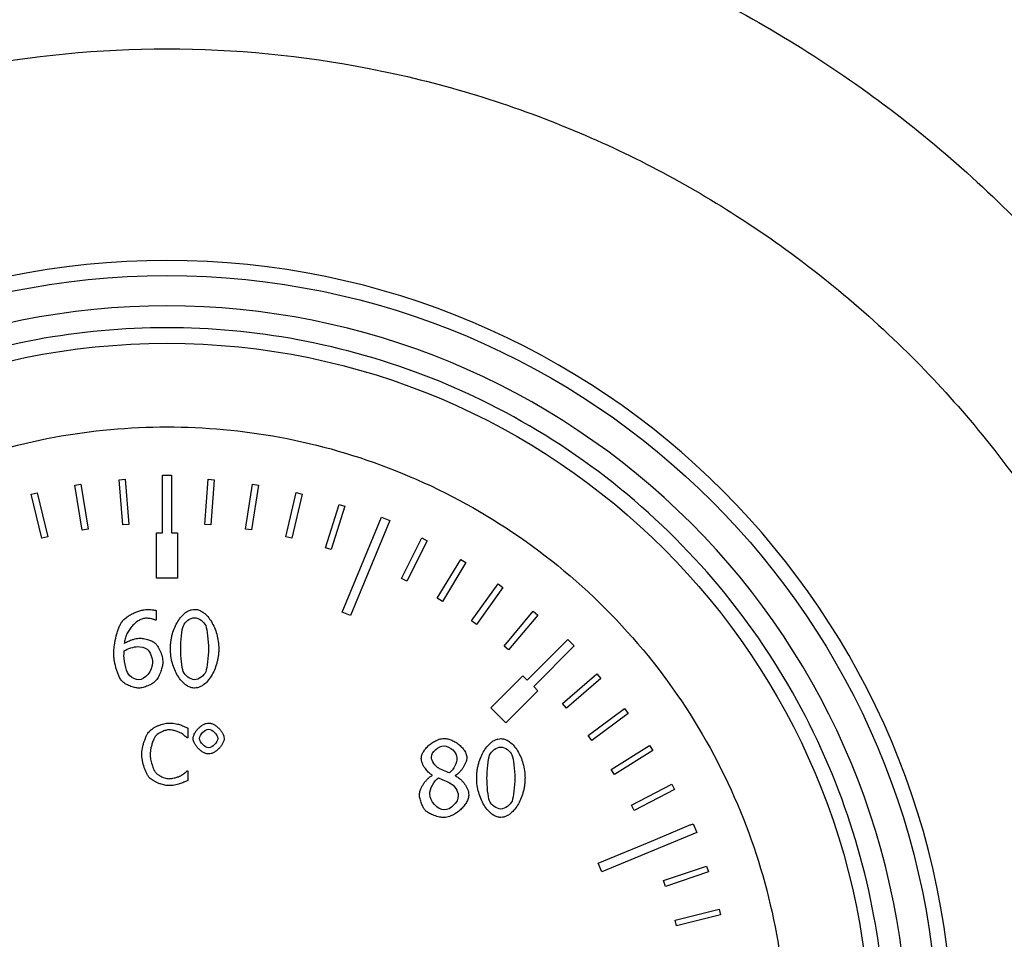
# Model space of a CAD drawing. Units: millimetres. Extents: x 6 to 413, y 7 to 291.
# Drawn here: x 281 to 287, y 229 to 235 of the extents above; entities that cross this region are included whole.
import ezdxf

# ---------------------------------------------------------------- set-up
doc = ezdxf.new("R2010")
doc.units = ezdxf.units.MM

msp = doc.modelspace()

# ---------------------------------------------------------------- linework, layer by layer
at = {"color": 7, "linetype": 'Continuous', "lineweight": 25}
for p, q in [((281.47491112, 231.93680722), (281.53491112, 231.93680722)), ((281.47491112, 231.55680722), (281.47491112, 231.93680722)), ((281.53491112, 231.93680722), (281.53491112, 231.55680722)), ((280.8951946, 231.87068591), (280.93467044, 231.87714022)), ((280.94360193, 231.57461712), (280.8951946, 231.87068591)), ((280.93467044, 231.87714022), (280.98307777, 231.58107143)), ((281.18779382, 231.90701865), (281.22765377, 231.91036293)), ((281.21287587, 231.60806901), (281.18779382, 231.90701865)), ((281.22765377, 231.91036293), (281.25273583, 231.61141328)), ((281.75513715, 231.61135197), (281.77702335, 231.91055256)), ((281.77702335, 231.91055256), (281.81691676, 231.9076344)), ((281.81691676, 231.9076344), (281.79503056, 231.60843381)), ((282.02479639, 231.5811629), (282.07003731, 231.87773204)), ((282.10957987, 231.87169992), (282.06433894, 231.57513077)), ((282.07003731, 231.87773204), (282.10957987, 231.87169992)), ((280.60633746, 231.81155955), (280.64518691, 231.82108428)), ((280.67777297, 231.5201887), (280.60633746, 231.81155955)), ((280.64518691, 231.82108428), (280.71662241, 231.52971344)), ((282.29126488, 231.52995712), (282.35958287, 231.82207466)), ((282.39853187, 231.81296559), (282.33021388, 231.52084806)), ((282.35958287, 231.82207466), (282.39853187, 231.81296559)), ((282.55290719, 231.45804892), (282.64388294, 231.74392199)), ((282.68199935, 231.73179189), (282.5910236, 231.44591882)), ((282.64388294, 231.74392199), (282.68199935, 231.73179189)), ((282.66351337, 231.03231427), (282.92373811, 231.66055235)), ((282.92373811, 231.66055235), (282.97917088, 231.63759135)), ((281.25273583, 231.61141328), (281.21287587, 231.60806901)), ((281.79503056, 231.60843381), (281.75513715, 231.61135197)), ((282.97917088, 231.63759135), (282.71894614, 231.00935326)), ((280.71662241, 231.52971344), (280.67777297, 231.5201887)), ((280.98307777, 231.58107143), (280.94360193, 231.57461712)), ((281.43491112, 231.55680722), (281.47491112, 231.55680722)), ((281.43491112, 231.25680722), (281.43491112, 231.55680722)), ((281.53491112, 231.55680722), (281.57491112, 231.55680722)), ((281.57491112, 231.55680722), (281.57491112, 231.25680722)), ((282.06433894, 231.57513077), (282.02479639, 231.5811629)), ((282.33021388, 231.52084806), (282.29126488, 231.52995712)), ((283.0553295, 231.25401489), (283.18981008, 231.52218456)), ((283.18981008, 231.52218456), (283.22556604, 231.50425382)), ((282.5910236, 231.44591882), (282.55290719, 231.45804892)), ((283.22556604, 231.50425382), (283.09108546, 231.23608414)), ((283.29302593, 231.12314131), (283.44808657, 231.3799607)), ((283.48232915, 231.35928595), (283.32726852, 231.10246656)), ((283.44808657, 231.3799607), (283.48232915, 231.35928595)), ((281.57491112, 231.25680722), (281.43491112, 231.25680722)), ((283.09108546, 231.23608414), (283.0553295, 231.25401489)), ((283.51974795, 230.97406209), (283.69443697, 231.217955)), ((283.69443697, 231.217955), (283.72695603, 231.19466313)), ((283.72695603, 231.19466313), (283.55226701, 230.95077023)), ((283.32726852, 231.10246656), (283.29302593, 231.12314131)), ((281.43362415, 231.0425162), (281.43362415, 230.97809156)), ((282.71894614, 231.00935326), (282.66351337, 231.03231427)), ((283.73410408, 230.80769221), (283.92734934, 231.03716175)), ((283.95794528, 231.01139571), (283.76470002, 230.78192618)), ((283.92734934, 231.03716175), (283.95794528, 231.01139571)), ((281.43362415, 230.97809156), (281.43078785, 230.97809156)), ((283.55226701, 230.95077023), (283.51974795, 230.97406209)), ((283.76470002, 230.78192618), (283.73410408, 230.80769221)), ((283.88786097, 230.58218347), (284.15656155, 230.85088405)), ((284.19898795, 230.80845764), (283.93028738, 230.53975707)), ((284.15656155, 230.85088405), (284.19898795, 230.80845764)), ((283.64744466, 230.39833571), (283.8595767, 230.61046775)), ((283.8595767, 230.61046775), (283.88786097, 230.58218347)), ((284.12054025, 230.42726461), (284.34723331, 230.62375954)), ((284.34723331, 230.62375954), (284.37343263, 230.5935338)), ((284.37343263, 230.5935338), (284.14673957, 230.39703887)), ((283.95857165, 230.5114728), (283.74643961, 230.29934076)), ((283.93028738, 230.53975707), (283.95857165, 230.5114728)), ((284.14673957, 230.39703887), (284.12054025, 230.42726461)), ((283.74643961, 230.29934076), (283.64744466, 230.39833571)), ((284.29024856, 230.21554174), (284.5316279, 230.3936878)), ((284.5553807, 230.36150389), (284.31400137, 230.18335783)), ((284.5316279, 230.3936878), (284.5553807, 230.36150389)), ((281.6418173, 230.26500484), (281.6418173, 230.20082331)), ((281.6418173, 230.20082331), (281.63760336, 230.20082331)), ((284.31400137, 230.18335783), (284.29024856, 230.21554174)), ((284.4428621, 229.99118356), (284.69744626, 230.14988739)), ((284.71860677, 230.11594283), (284.46402261, 229.957239)), ((284.69744626, 230.14988739), (284.71860677, 230.11594283)), ((281.63792751, 229.98234681), (281.6418173, 229.98234681)), ((281.6418173, 229.98234681), (281.6418173, 229.91881358)), ((284.46402261, 229.957239), (284.4428621, 229.99118356)), ((283.25958605, 229.95208432), (283.25958605, 229.95411025)), ((283.41193613, 229.95127395), (283.41193613, 229.94924801)), ((284.5774442, 229.75556704), (284.8436707, 229.89385461)), ((284.8436707, 229.89385461), (284.86210904, 229.85835774)), ((284.86210904, 229.85835774), (284.59588255, 229.72007017)), ((284.59588255, 229.72007017), (284.5774442, 229.75556704)), ((285.00865625, 229.5756342), (284.38041817, 229.31540947)), ((284.69316889, 229.51013826), (284.96940378, 229.62716084)), ((284.96940378, 229.62716084), (284.97042802, 229.62474309)), ((284.97042802, 229.62474309), (284.98569525, 229.63106698)), ((284.98569525, 229.63106698), (285.00865625, 229.5756342)), ((284.35745716, 229.37084224), (284.69325526, 229.50993437)), ((284.69325526, 229.50993437), (284.69316889, 229.51013826)), ((284.38041817, 229.31540947), (284.35745716, 229.37084224)), ((284.7893259, 229.25640352), (285.07387382, 229.35144291)), ((285.08654574, 229.31350318), (284.80199782, 229.2184638)), ((285.07387382, 229.35144291), (285.08654574, 229.31350318)), ((284.80199782, 229.2184638), (284.7893259, 229.25640352)), ((284.86532509, 228.99592011), (285.15643964, 229.06839299)), ((285.15643964, 229.06839299), (285.16610269, 229.02957772)), ((284.87498814, 228.95710483), (284.86532509, 228.99592011)), ((285.16610269, 229.02957772), (284.87498814, 228.95710483))]:
    msp.add_line(p, q, dxfattribs=at)
for radius in [5.1, 4.65249764]:
    msp.add_circle((281.50491112, 228.15680722), radius, dxfattribs=at)
for start, end in [(90, 270), (270, 90)]:
    msp.add_arc((281.50491112, 228.15673608), 5.2, start, end, dxfattribs=at)
for points, knots in [([(281.50501901, 220.09785274), (281.46318864, 220.09802241), (281.3794282, 220.09836214), (281.25365928, 220.10149397), (281.12762451, 220.10654378), (281.00132402, 220.11370096), (280.87475692, 220.12291495), (280.66397291, 220.14166593), (280.36958753, 220.17730903), (279.86937217, 220.26216572), (279.25377035, 220.41206551), (278.53713079, 220.66199184), (277.8473963, 220.98001139), (277.19054856, 221.36364725), (276.5727551, 221.80715334), (276.00191756, 222.30684078), (275.48197027, 222.85850201), (275.0174077, 223.45757531), (274.61132352, 224.09707646), (274.26898987, 224.7713198), (273.99244849, 225.4750194), (273.78432245, 226.20122548), (273.64534771, 226.94315863), (273.5781175, 227.69369624), (273.58145789, 228.44676177), (273.65668904, 229.19605662), (273.80188692, 229.93333445), (274.01467641, 230.65317678), (274.2954822, 231.34960328), (274.64203153, 232.01773931), (275.04897054, 232.65112082), (275.51369569, 233.24220503), (276.03301394, 233.78651281), (276.60426667, 234.28077672), (277.21952574, 234.72039125), (277.87559891, 235.09903148), (278.56344662, 235.41302298), (279.16092382, 235.61947281), (279.64919087, 235.74958089), (279.95911763, 235.81643283), (280.20868163, 235.86107226), (280.39605093, 235.88990811), (280.58370182, 235.91453489), (280.70914898, 235.92712782), (280.77183155, 235.93342017)], [0, 0, 0, 0, 0.0051492861, 0.0103108442, 0.0154860784, 0.0206763818, 0.0258831351, 0.0311077062, 0.0467274031, 0.0623742839, 0.09355904, 0.12462352, 0.1557375478, 0.1870370564, 0.2183157842, 0.2494873728, 0.2806473604, 0.3119630021, 0.3432602515, 0.3744797608, 0.4057588143, 0.4371867204, 0.4684669499, 0.4998017409, 0.5311888552, 0.5625137278, 0.5939231507, 0.6251637121, 0.656403614, 0.6878203568, 0.7192310442, 0.7504030365, 0.7815690123, 0.8128713302, 0.844256098, 0.8753290632, 0.9065934599, 0.9376328016, 0.9532420394, 0.968892768, 0.9766941886, 0.9844760786, 0.9922431146, 1, 1, 1, 1]), ([(282.23797315, 235.9332331), (282.28015892, 235.92910338), (282.36446276, 235.92085056), (282.49054441, 235.90594481), (282.61620609, 235.88920178), (282.74142987, 235.87043993), (282.86622054, 235.84970759), (282.99057676, 235.82699155), (283.11449887, 235.80229506), (283.2379867, 235.77561694), (283.36104043, 235.74695715), (283.48365939, 235.71631541), (283.60584586, 235.68369111), (283.92947405, 235.59170041), (284.44708453, 235.41292417), (285.13553425, 235.09792423), (285.79106907, 234.71938673), (286.40607107, 234.28132149), (286.97593094, 233.78773185), (287.49549776, 233.24192585), (287.96128024, 232.64919922), (288.36905495, 232.01742929), (288.71406257, 231.35017346), (288.99415971, 230.6527348), (289.20893154, 229.93152945), (289.35392459, 229.19387657), (289.42823102, 228.44588514), (289.43126133, 227.69223349), (289.36425672, 226.9409739), (289.22573793, 226.19925678), (289.01704224, 225.47364687), (288.73930033, 224.76944204), (288.39648055, 224.09376953), (287.99044638, 223.45392626), (287.52531033, 222.8554417), (287.00379869, 222.30343895), (286.43150283, 221.80268475), (285.81361513, 221.35949851), (285.15752543, 220.97749891), (284.46689216, 220.66042776), (283.74890725, 220.41010203), (283.17371364, 220.26975336), (282.75939988, 220.19637964), (282.51051628, 220.16046391), (282.2606046, 220.13248538), (282.00965928, 220.11263328), (281.75768288, 220.1001899), (281.58932639, 220.09863259), (281.50501901, 220.09785274)], [0, 0, 0, 0, 0.0052192518, 0.0104301279, 0.0156340162, 0.0208323099, 0.0260264071, 0.0312177091, 0.0364076194, 0.0415975428, 0.0467888839, 0.0519830462, 0.0571814311, 0.0623854363, 0.0934871972, 0.1246691254, 0.1558847368, 0.1871501736, 0.2182886283, 0.2495484312, 0.2809498075, 0.3122870824, 0.343429532, 0.3748252457, 0.4062790346, 0.4375525235, 0.468835031, 0.5002280663, 0.531675133, 0.5629260931, 0.5942319411, 0.6256067374, 0.6569673323, 0.6882164084, 0.7194690908, 0.7507224543, 0.7820280855, 0.8133029239, 0.844456157, 0.8755351237, 0.9068345356, 0.9379968274, 0.9483221375, 0.9586366376, 0.9689510104, 0.979275939, 0.9896220739, 1, 1, 1, 1]), ([(281.5050817, 220.95645246), (281.96696703, 220.95647454), (282.88873289, 221.04817357), (284.21330638, 221.4536033), (285.42523718, 222.10658239), (286.47786104, 222.97665775), (287.34373442, 224.03760659), (287.87625726, 225.04451129), (288.1783049, 225.90574049), (288.39208689, 226.78412984), (288.47242322, 227.6776006), (288.42299285, 228.57494325), (288.32505197, 229.20946272), (288.15736382, 229.87461758), (287.92381244, 230.52456691), (287.61494129, 231.1584742), (287.25855898, 231.73857032), (286.86213281, 232.26386462), (286.24068194, 232.93885423), (285.36522766, 233.64494365), (284.1549907, 234.28040304), (282.86324569, 234.66848877), (281.95299467, 234.75629778), (281.05697254, 234.75629188), (280.14733789, 234.66861801), (279.09030684, 234.35113781), (278.32359661, 233.99862957), (277.76758576, 233.68459437), (277.18333147, 233.27567787), (276.63344986, 232.79116083), (276.15000451, 232.26655052), (275.75356211, 231.74199871), (275.39606206, 231.16080922), (275.13201573, 230.61904837), (274.88441626, 229.97677244), (274.69803422, 229.30328424), (274.58583123, 228.5657248), (274.53707849, 227.64309715), (274.64222893, 226.53881576), (275.03601391, 225.22992106), (275.66337597, 224.04183876), (276.52850249, 222.97984366), (277.58263448, 222.1076531), (278.79613136, 221.45359783), (280.12144185, 221.04802558), (281.04333035, 220.95643038), (281.5050817, 220.95645246)], [0, 0, 0, 0, 0.0315091267, 0.0628819334, 0.0941087623, 0.1251808796, 0.1560173521, 0.1878259735, 0.2033294821, 0.2191977107, 0.2505321419, 0.2653406219, 0.2818497816, 0.2952925452, 0.3132339955, 0.3300116811, 0.3444504661, 0.3606731341, 0.3757619231, 0.4081497204, 0.4379536712, 0.4693599999, 0.499979405, 0.4999803692, 0.5305869751, 0.5619744607, 0.575082341, 0.5885638386, 0.6059292441, 0.6242668256, 0.6392522275, 0.6554465089, 0.6699778387, 0.68679626, 0.6974526051, 0.7180603182, 0.7354822412, 0.7494636196, 0.7824810542, 0.8121124933, 0.8438022922, 0.8747015904, 0.9058414668, 0.937110591, 0.9685000138, 1, 1, 1, 1]), ([(281.50491112, 223.25680722), (280.2053871, 223.25680722), (278.95899014, 223.77308174), (277.12118564, 225.61088624), (276.60491112, 226.85728319), (276.60491112, 229.45633124), (277.12118564, 230.7027282), (278.95899014, 232.54053269), (280.2053871, 233.05680722), (282.80443514, 233.05680722), (284.0508321, 232.54053269), (285.88863659, 230.7027282), (286.40491112, 229.45633124), (286.40491112, 226.85728319), (285.88863659, 225.61088624), (284.0508321, 223.77308174), (282.80443514, 223.25680722), (281.50491112, 223.25680722)], [0, 0, 0, 0, 0.125, 0.125, 0.25, 0.25, 0.375, 0.375, 0.5, 0.5, 0.625, 0.625, 0.75, 0.75, 0.875, 0.875, 1, 1, 1, 1]), ([(281.50491112, 223.40141042), (281.21487174, 223.40141042), (280.61741976, 223.45621292), (279.73113315, 223.71101169), (278.87888323, 224.15251288), (278.1183828, 224.77027889), (277.50061678, 225.53077933), (277.05911559, 226.38302925), (276.80431682, 227.26931585), (276.72290988, 228.15680722), (276.80431682, 229.04429858), (277.05911559, 229.93058518), (277.50061678, 230.7828351), (278.1183828, 231.54333554), (278.87888323, 232.16110155), (279.73113315, 232.60260274), (280.61741976, 232.85740152), (281.50491112, 232.93880846), (282.39240248, 232.85740152), (283.27868908, 232.60260274), (284.13093901, 232.16110155), (284.89143944, 231.54333554), (285.50920545, 230.7828351), (285.95070664, 229.93058518), (286.20550542, 229.04429858), (286.28691236, 228.15680722), (286.20550542, 227.26931585), (285.95070664, 226.38302925), (285.50920545, 225.53077933), (284.89143944, 224.77027889), (284.13093901, 224.15251288), (283.27868908, 223.71101169), (282.39240248, 223.45621292), (281.79495049, 223.40141042), (281.50491112, 223.40141042)], [0, 0, 0, 0, 0.0291290081, 0.0600028324, 0.0921602034, 0.125, 0.1578397966, 0.1899971676, 0.2208709919, 0.25, 0.2791290081, 0.3100028324, 0.3421602034, 0.375, 0.4078397966, 0.4399971676, 0.4708709919, 0.5, 0.5291290081, 0.5600028324, 0.5921602034, 0.625, 0.6578397966, 0.6899971676, 0.7208709919, 0.75, 0.7791290081, 0.8100028324, 0.8421602034, 0.875, 0.9078397966, 0.9399971676, 0.9708709919, 1, 1, 1, 1]), ([(281.50491112, 224.05680722), (281.75497677, 224.05680722), (282.27008692, 224.10405674), (283.03422402, 224.32373872), (283.76901542, 224.70439147), (284.4247024, 225.23701593), (284.95732686, 225.89270291), (285.33797962, 226.62749431), (285.5576616, 227.39163141), (285.6278489, 228.15680722), (285.5576616, 228.92198302), (285.33797962, 229.68612012), (284.95732686, 230.42091152), (284.4247024, 231.0765985), (283.76901542, 231.60922296), (283.03422402, 231.98987571), (282.27008692, 232.20955769), (281.50491112, 232.27974499), (280.73973531, 232.20955769), (279.97559821, 231.98987571), (279.24080681, 231.60922296), (278.58511983, 231.0765985), (278.05249537, 230.42091152), (277.67184262, 229.68612012), (277.45216064, 228.92198302), (277.38197334, 228.15680722), (277.45216064, 227.39163141), (277.67184262, 226.62749431), (278.05249537, 225.89270291), (278.58511983, 225.23701593), (279.24080681, 224.70439147), (279.97559821, 224.32373872), (280.73973531, 224.10405674), (281.25484546, 224.05680722), (281.50491112, 224.05680722)], [0, 0, 0, 0, 0.0291290081, 0.0600028324, 0.0921602034, 0.125, 0.1578397966, 0.1899971676, 0.2208709919, 0.25, 0.2791290081, 0.3100028324, 0.3421602034, 0.375, 0.4078397966, 0.4399971676, 0.4708709919, 0.5, 0.5291290081, 0.5600028324, 0.5921602034, 0.625, 0.6578397966, 0.6899971676, 0.7208709919, 0.75, 0.7791290081, 0.8100028324, 0.8421602034, 0.875, 0.9078397966, 0.9399971676, 0.9708709919, 1, 1, 1, 1]), ([(281.20753015, 230.96877228), (281.21004071, 230.97196941), (281.21540228, 230.97879724), (281.22562213, 230.98826031), (281.2397541, 230.99943481), (281.25836363, 231.01158535), (281.28127701, 231.02375364), (281.30547828, 231.03429626), (281.33013855, 231.04242166), (281.35388401, 231.04815482), (281.36958054, 231.04900706), (281.37689806, 231.04940437)], [0, 0, 0, 0, 0.063313718, 0.1352134594, 0.2164781636, 0.3442075919, 0.4811317178, 0.6207316343, 0.7552744161, 0.8859120677, 1, 1, 1, 1]), ([(281.37689806, 231.04940437), (281.38157553, 231.04929033), (281.39176862, 231.04904183), (281.40715036, 231.04738861), (281.42149123, 231.04566697), (281.43011355, 231.04342786), (281.43362415, 231.0425162)], [0, 0, 0, 0, 0.2449580531, 0.5338094931, 0.8101893822, 1, 1, 1, 1]), ([(281.52762739, 230.78967989), (281.52778924, 230.79791311), (281.52811269, 230.81436708), (281.53074515, 230.83895173), (281.53495282, 230.86338288), (281.54256062, 230.89451271), (281.55525564, 230.93108072), (281.575438, 230.97023262), (281.59928649, 231.00338482), (281.62391174, 231.02662022), (281.6469098, 231.04088466), (281.66716668, 231.04874919), (281.6809492, 231.04973406), (281.68767601, 231.05021474)], [0, 0, 0, 0, 0.074430996, 0.1487493626, 0.223305479, 0.2984463985, 0.4383368863, 0.5722035938, 0.6953669931, 0.806058776, 0.8756522975, 0.9393097895, 1, 1, 1, 1]), ([(281.68767601, 231.05021474), (281.6916893, 231.05004073), (281.69979227, 231.0496894), (281.71187114, 231.04685531), (281.72389034, 231.0423491), (281.73584724, 231.03600925), (281.75366836, 231.02386622), (281.77606566, 231.00226736), (281.79973483, 230.96875047), (281.81985221, 230.92937128), (281.83503168, 230.88526852), (281.84535754, 230.83841371), (281.84666913, 230.80610465), (281.84731945, 230.79008508)], [0, 0, 0, 0, 0.0363788832, 0.0734503238, 0.1119650986, 0.1525940493, 0.1959099006, 0.3073181545, 0.4324958101, 0.5666921161, 0.7071133448, 0.8547801328, 1, 1, 1, 1]), ([(281.15282999, 230.7596961), (281.15293823, 230.7652693), (281.15316499, 230.77694443), (281.15481599, 230.79520229), (281.15908834, 230.82798769), (281.16664753, 230.86424337), (281.1774454, 230.90224598), (281.18665187, 230.92814659), (281.19599829, 230.9504837), (281.20398706, 230.96315323), (281.20753015, 230.96877228)], [0, 0, 0, 0, 0.0765928072, 0.1604522213, 0.2517794772, 0.5309647732, 0.6683775975, 0.7944373639, 0.9088313039, 1, 1, 1, 1]), ([(281.36798396, 230.99146271), (281.3641114, 230.99128064), (281.35617264, 230.9909074), (281.34418616, 230.98800651), (281.33192133, 230.9834329), (281.31537359, 230.97496914), (281.29522143, 230.96073039), (281.27338603, 230.93916008), (281.25392048, 230.91393091), (281.23815268, 230.88562169), (281.22629676, 230.85575214), (281.22320932, 230.83472549), (281.22171167, 230.82452592)], [0, 0, 0, 0, 0.0487198793, 0.0998760049, 0.1544540615, 0.2132679359, 0.3334551991, 0.4634075427, 0.5984369569, 0.7331864727, 0.8705745955, 1, 1, 1, 1]), ([(281.43078785, 230.97809156), (281.42865207, 230.97903906), (281.42357979, 230.98128929), (281.41427826, 230.98393856), (281.40076137, 230.98725102), (281.3850807, 230.99051689), (281.37322414, 230.99117282), (281.36798396, 230.99146271)], [0, 0, 0, 0, 0.1085313492, 0.2577524908, 0.4484947617, 0.7562543805, 1, 1, 1, 1]), ([(281.22171167, 230.82452592), (281.22502564, 230.826683), (281.23200705, 230.83122723), (281.24375161, 230.8371763), (281.25702654, 230.84295122), (281.27318848, 230.84894126), (281.29094165, 230.85439451), (281.30912426, 230.85848971), (281.32056731, 230.8590935), (281.32584457, 230.85937195)], [0, 0, 0, 0, 0.1068275738, 0.2250497775, 0.355310364, 0.4980903459, 0.6906905257, 0.8573538378, 1, 1, 1, 1]), ([(281.32584457, 230.85937195), (281.33108054, 230.85918358), (281.34198908, 230.85879113), (281.35885951, 230.85589995), (281.37929048, 230.85067649), (281.40153906, 230.84320428), (281.41604145, 230.83400636), (281.42268412, 230.82979335)], [0, 0, 0, 0, 0.1531268498, 0.3190220062, 0.4991595091, 0.7705952208, 1, 1, 1, 1]), ([(281.42268412, 230.82979335), (281.42496958, 230.82789684), (281.4298468, 230.82384965), (281.43647485, 230.81613732), (281.44416383, 230.80552156), (281.45237847, 230.79151921), (281.46043204, 230.77434144), (281.4673268, 230.75611313), (281.47255507, 230.73755975), (281.4762032, 230.71957988), (281.47673066, 230.70773741), (281.47697909, 230.70215963)], [0, 0, 0, 0, 0.0626012941, 0.1335922298, 0.2138450167, 0.3392142346, 0.4755562251, 0.6139744801, 0.7500762671, 0.8822863986, 1, 1, 1, 1]), ([(281.20793533, 230.57493111), (281.20572882, 230.57750893), (281.20087186, 230.58318319), (281.19451387, 230.59370723), (281.18683615, 230.60859795), (281.17854406, 230.62840981), (281.16728368, 230.66174316), (281.15882932, 230.69745075), (281.15364863, 230.73343842), (281.15309392, 230.75123063), (281.15282999, 230.7596961)], [0, 0, 0, 0, 0.0519640858, 0.1143828783, 0.1878946019, 0.3089028898, 0.4432537154, 0.7272009545, 0.8702031076, 1, 1, 1, 1]), ([(281.68767601, 230.52955023), (281.68364112, 230.52972269), (281.67549978, 230.53007067), (281.66336613, 230.53288093), (281.65130039, 230.53735104), (281.63930548, 230.54364107), (281.62143521, 230.55569391), (281.5989769, 230.57716372), (281.57524345, 230.61056694), (281.55509602, 230.64988388), (281.5398987, 230.69402992), (281.52957943, 230.74106549), (281.52827527, 230.77354476), (281.52762739, 230.78967989)], [0, 0, 0, 0, 0.03652085607, 0.07368938945, 0.11224334563, 0.15284501945, 0.19606266645, 0.30721566875, 0.43189809997, 0.56575740444, 0.70601166186, 0.85395177787, 1, 1, 1, 1]), ([(281.84731945, 230.79008508), (281.84715746, 230.7818958), (281.84683351, 230.76551926), (281.8442009, 230.7410357), (281.83999431, 230.71667501), (281.83238658, 230.68558688), (281.81969877, 230.64902634), (281.7995472, 230.60983478), (281.77575822, 230.57660758), (281.75120283, 230.55327938), (281.72827997, 230.53894116), (281.70810061, 230.53102741), (281.69437045, 230.5300344), (281.68767601, 230.52955023)], [0, 0, 0, 0, 0.0741319202, 0.1482454315, 0.2226911599, 0.2978150798, 0.4378507028, 0.5719789025, 0.695473027, 0.8063230312, 0.8759633621, 0.9395232951, 1, 1, 1, 1]), ([(281.47697909, 230.70215963), (281.47684901, 230.69820946), (281.47657673, 230.68994078), (281.47458241, 230.67708476), (281.47147029, 230.66325346), (281.46709, 230.6484447), (281.46142276, 230.63242023), (281.454666, 230.61600866), (281.44680905, 230.60042447), (281.43900167, 230.58703839), (281.43275634, 230.57978103), (281.42997747, 230.57655186)], [0, 0, 0, 0, 0.0869741508, 0.182058224, 0.2859195491, 0.3990702651, 0.5219063754, 0.6601681433, 0.7895045119, 0.9063396309, 1, 1, 1, 1]), ([(281.31814603, 230.52955023), (281.31374738, 230.52973898), (281.3044802, 230.53013663), (281.29006124, 230.53301322), (281.27447425, 230.5374945), (281.25866375, 230.54339591), (281.24333456, 230.55026597), (281.22957829, 230.55789564), (281.2174926, 230.56577669), (281.21094047, 230.57205264), (281.20793533, 230.57493111)], [0, 0, 0, 0, 0.108601173, 0.2288031507, 0.3619281883, 0.5089502799, 0.6452307649, 0.7763315208, 0.897414498, 1, 1, 1, 1]), ([(281.42997747, 230.57655186), (281.42688113, 230.5736319), (281.42030052, 230.56742618), (281.4083059, 230.55935436), (281.39418928, 230.55148375), (281.37871316, 230.54435875), (281.36269995, 230.53817452), (281.34705238, 230.53355468), (281.33223439, 230.53026541), (281.32260741, 230.52977671), (281.31814603, 230.52955023)], [0, 0, 0, 0, 0.1032111596, 0.219353168, 0.3498083184, 0.4955522172, 0.6327246488, 0.7662592989, 0.8916788233, 1, 1, 1, 1]), ([(281.38833269, 230.24361099), (281.39050236, 230.24585648), (281.39512822, 230.25064398), (281.40350552, 230.25722046), (281.41482709, 230.26492101), (281.42943064, 230.27322859), (281.44708362, 230.28148317), (281.46549183, 230.2885966), (281.48395968, 230.29403847), (281.50151135, 230.29787296), (281.51299167, 230.29844911), (281.51831649, 230.29871634)], [0, 0, 0, 0, 0.0649900409, 0.13856264285, 0.22132188287, 0.3501903162, 0.48805978113, 0.62704866794, 0.76085761848, 0.88908079129, 1, 1, 1, 1]), ([(281.51831649, 230.29871634), (281.52380167, 230.29851012), (281.53623495, 230.29804268), (281.55490967, 230.29536797), (281.57295962, 230.29247199), (281.58391054, 230.28959186), (281.58865685, 230.28834357)], [0, 0, 0, 0, 0.2309600315, 0.5235179874, 0.7934851261, 1, 1, 1, 1]), ([(281.58865685, 230.28834357), (281.59244367, 230.28698868), (281.60139108, 230.28378737), (281.61509347, 230.27780522), (281.62910402, 230.27153562), (281.63788218, 230.2670263), (281.6418173, 230.26500484)], [0, 0, 0, 0, 0.2076133199, 0.4905422319, 0.7716178095, 1, 1, 1, 1]), ([(281.678122, 230.19628522), (281.67824882, 230.1989594), (281.67851102, 230.20448833), (281.68050515, 230.21290606), (281.68363464, 230.22166377), (281.68935414, 230.23352017), (281.69876631, 230.24802989), (281.7127136, 230.26379255), (281.72854842, 230.27778036), (281.74568624, 230.28873008), (281.76297655, 230.29667028), (281.77498881, 230.29784708), (281.78055312, 230.29839219)], [0, 0, 0, 0, 0.0516819131, 0.10685345, 0.166475974, 0.2313131611, 0.361035688, 0.4994564398, 0.6373202331, 0.7679569666, 0.8925130886, 1, 1, 1, 1]), ([(281.78055312, 230.29839219), (281.78322659, 230.29826542), (281.78875451, 230.29800329), (281.79717143, 230.2960101), (281.80592974, 230.29288224), (281.81778467, 230.28716763), (281.83229301, 230.27776686), (281.84805347, 230.26384536), (281.86204144, 230.24805025), (281.87298905, 230.23097335), (281.88093319, 230.21376666), (281.88211384, 230.20181489), (281.88266009, 230.19628522)], [0, 0, 0, 0, 0.0517621485, 0.1070281739, 0.1667598364, 0.2317208543, 0.3616059081, 0.5002093882, 0.6381110104, 0.7686969442, 0.8929842537, 1, 1, 1, 1]), ([(281.33841373, 230.09126091), (281.33861951, 230.09766535), (281.33904729, 230.11097901), (281.34222945, 230.13155117), (281.34721907, 230.15342908), (281.35382058, 230.17531306), (281.36141578, 230.19621139), (281.36979699, 230.21473965), (281.37829939, 230.23075764), (281.38522047, 230.23962402), (281.38833269, 230.24361099)], [0, 0, 0, 0, 0.1180947855, 0.2454976383, 0.3831417388, 0.5317674863, 0.6668269285, 0.7928726431, 0.9068603257, 1, 1, 1, 1]), ([(281.51799234, 230.25333547), (281.51459894, 230.25315787), (281.50735608, 230.25277881), (281.49601681, 230.25010901), (281.48356844, 230.24598304), (281.46911736, 230.2398354), (281.45413925, 230.23210201), (281.44004226, 230.22293918), (281.43283123, 230.21557219), (281.42949963, 230.21216853)], [0, 0, 0, 0, 0.1021591146, 0.2180484146, 0.3492786014, 0.4969592733, 0.6903378028, 0.8569315667, 1, 1, 1, 1]), ([(281.59254663, 230.23421067), (281.58949483, 230.23574132), (281.58281263, 230.23909283), (281.5712942, 230.24319368), (281.55571259, 230.24779276), (281.53778738, 230.25215126), (281.52415455, 230.25296682), (281.51799234, 230.25333547)], [0, 0, 0, 0, 0.1320561048, 0.289149179, 0.4722072257, 0.7614312939, 1, 1, 1, 1]), ([(281.63760336, 230.20082331), (281.63477779, 230.20329707), (281.6285232, 230.20877289), (281.6173963, 230.21746076), (281.60542558, 230.22647478), (281.59649664, 230.23183805), (281.59254663, 230.23421067)], [0, 0, 0, 0, 0.2005576884, 0.4439472847, 0.7540122971, 1, 1, 1, 1]), ([(281.42949963, 230.21216853), (281.42776619, 230.20984924), (281.42400008, 230.20481032), (281.41919185, 230.19577276), (281.41437513, 230.18501366), (281.40969169, 230.17241204), (281.40421057, 230.15529022), (281.398862, 230.1348909), (281.39470198, 230.11239312), (281.39411851, 230.09803508), (281.39384323, 230.09126091)], [0, 0, 0, 0, 0.0679936547, 0.1477242859, 0.2399385194, 0.3451174665, 0.4635843891, 0.6625039413, 0.840768227, 1, 1, 1, 1]), ([(281.78055312, 230.09417825), (281.77789404, 230.09430469), (281.77239051, 230.09456638), (281.76400327, 230.09655144), (281.75526026, 230.0996649), (281.74339313, 230.10535935), (281.72884566, 230.11472575), (281.71300263, 230.12861342), (281.6989232, 230.14438214), (281.6878801, 230.16146853), (281.67986268, 230.17871965), (281.67867285, 230.19072649), (281.678122, 230.19628522)], [0, 0, 0, 0, 0.05141109713, 0.10640636883, 0.16593537359, 0.23074870866, 0.36067432607, 0.49920676418, 0.63734192109, 0.76797218418, 0.8925794539, 1, 1, 1, 1]), ([(281.88266009, 230.19628522), (281.88253332, 230.19361175), (281.88227119, 230.18808384), (281.88027799, 230.17966692), (281.87715013, 230.1709086), (281.87143553, 230.15905368), (281.86203476, 230.14454534), (281.84811325, 230.12878487), (281.83231815, 230.11479691), (281.81524125, 230.1038493), (281.79803456, 230.09590516), (281.78608278, 230.0947245), (281.78055312, 230.09417825)], [0, 0, 0, 0, 0.05176214849, 0.10702817386, 0.16675983636, 0.23172085429, 0.36160590807, 0.50020938823, 0.63811101038, 0.76869694416, 0.89298425369, 1, 1, 1, 1]), ([(283.18705769, 230.06472613), (283.18724113, 230.0682228), (283.18762055, 230.07545503), (283.19051401, 230.08642521), (283.19505087, 230.0977856), (283.20338633, 230.11319289), (283.21714922, 230.13198556), (283.23752405, 230.1522732), (283.26075794, 230.1701653), (283.28344103, 230.18288993), (283.30376394, 230.19096637), (283.32099811, 230.19551954), (283.33232734, 230.19612158), (283.33778702, 230.19641171)], [0, 0, 0, 0, 0.0487464835, 0.100823338, 0.1573416856, 0.2191736687, 0.3447757487, 0.480748334, 0.6190937605, 0.7527939604, 0.8420523936, 0.92388328, 1, 1, 1, 1]), ([(283.33778702, 230.19641171), (283.34196996, 230.19626127), (283.3505117, 230.19595406), (283.36345575, 230.19356125), (283.3767382, 230.18977829), (283.39434109, 230.18290623), (283.41562881, 230.17156055), (283.43865626, 230.15444996), (283.45874762, 230.13489668), (283.47304769, 230.11562186), (283.48205673, 230.09829251), (283.48711903, 230.08360661), (283.48778975, 230.07385587), (283.48811117, 230.06918318)], [0, 0, 0, 0, 0.0591021254, 0.1206891254, 0.1854858499, 0.2541155227, 0.3874865372, 0.5250841534, 0.6583523604, 0.7825526622, 0.8623433649, 0.9340330401, 1, 1, 1, 1]), ([(283.55334618, 229.9346613), (283.55350803, 229.94289452), (283.55383148, 229.9593485), (283.55646394, 229.98393314), (283.5606716, 230.00836429), (283.56827941, 230.03949412), (283.58097443, 230.07606213), (283.60115679, 230.11521403), (283.62500528, 230.14836623), (283.64963053, 230.17160163), (283.67262859, 230.18586608), (283.69288546, 230.1937306), (283.70666799, 230.19471547), (283.7133948, 230.19519615)], [0, 0, 0, 0, 0.074430996, 0.1487493626, 0.223305479, 0.2984463985, 0.4383368863, 0.5722035938, 0.6953669931, 0.806058776, 0.8756522975, 0.9393097895, 1, 1, 1, 1]), ([(283.7133948, 230.19519615), (283.71740809, 230.19502214), (283.72551106, 230.19467081), (283.73758993, 230.19183672), (283.74960912, 230.18733051), (283.76156603, 230.18099066), (283.77938715, 230.16884763), (283.80178445, 230.14724877), (283.82545362, 230.11373188), (283.845571, 230.07435269), (283.86075047, 230.03024993), (283.87107633, 229.98339512), (283.87238792, 229.95108606), (283.87303824, 229.93506649)], [0, 0, 0, 0, 0.0363788832, 0.0734503238, 0.1119650986, 0.1525940493, 0.1959099006, 0.3073181545, 0.4324958101, 0.5666921161, 0.7071133448, 0.8547801328, 1, 1, 1, 1]), ([(281.38865684, 229.93696593), (281.38663322, 229.93936675), (281.38222826, 229.9445928), (281.37635759, 229.95405398), (281.36935471, 229.9671305), (281.36179304, 229.9842116), (281.35164662, 230.01218518), (281.34395157, 230.04160398), (281.33918131, 230.0706605), (281.33865857, 230.0846898), (281.33841373, 230.09126091)], [0, 0, 0, 0, 0.0571593524, 0.1244232226, 0.2023533926, 0.3274723637, 0.4644016843, 0.7443717659, 0.8802676447, 1, 1, 1, 1]), ([(281.39384323, 230.09126091), (281.39399951, 230.08610501), (281.39432431, 230.07538976), (281.39673944, 230.05882279), (281.40052959, 230.04119528), (281.4054871, 230.02372394), (281.41117678, 230.00712917), (281.41735323, 229.9926399), (281.42351951, 229.98019815), (281.42855488, 229.97338567), (281.43079623, 229.97035329)], [0, 0, 0, 0, 0.1207324766, 0.2509125047, 0.3913905534, 0.5428437087, 0.6760307636, 0.8019074627, 0.9118249549, 1, 1, 1, 1]), ([(283.25958605, 229.95411025), (283.25586887, 229.95643263), (283.24832719, 229.96114444), (283.23782875, 229.96978114), (283.22777405, 229.97963443), (283.21823963, 229.9908275), (283.20881641, 230.00377407), (283.20007308, 230.01826219), (283.19302428, 230.03398336), (283.18807642, 230.04945684), (283.18738467, 230.0598251), (283.18705769, 230.06472613)], [0, 0, 0, 0, 0.0958646208, 0.1944970062, 0.2968413773, 0.4037436413, 0.5159466658, 0.6471466246, 0.7732459838, 0.8928142064, 1, 1, 1, 1]), ([(283.48811117, 230.06918318), (283.48794557, 230.06623368), (283.48758819, 230.05986866), (283.48513074, 230.04982612), (283.48079641, 230.03695178), (283.47385846, 230.02152844), (283.46400719, 230.00432425), (283.45258735, 229.98775051), (283.43977673, 229.97280148), (283.42661226, 229.96005474), (283.41656307, 229.95404227), (283.41193613, 229.95127395)], [0, 0, 0, 0, 0.06105973835, 0.13176675484, 0.21310548294, 0.3422841348, 0.48110019257, 0.62320980851, 0.75820086584, 0.88866864557, 1, 1, 1, 1]), ([(281.43079623, 229.97035329), (281.4331302, 229.9678876), (281.43809987, 229.96263744), (281.44744371, 229.9557827), (281.45858051, 229.94907031), (281.47242896, 229.94223724), (281.48770894, 229.93606838), (281.5033905, 229.93146614), (281.51338128, 229.93079343), (281.51799234, 229.93048295)], [0, 0, 0, 0, 0.1038853492, 0.2212008882, 0.353613148, 0.5022818344, 0.6938523976, 0.8587031615, 1, 1, 1, 1]), ([(281.59546398, 229.95025605), (281.59919057, 229.95257305), (281.60759882, 229.95780087), (281.61916892, 229.9665905), (281.62974633, 229.97480337), (281.63553692, 229.98014257), (281.63792751, 229.98234681)], [0, 0, 0, 0, 0.2468277157, 0.5569130926, 0.817075367, 1, 1, 1, 1]), ([(281.51734404, 229.88445378), (281.51400433, 229.8845612), (281.50694734, 229.88478819), (281.49587388, 229.88641412), (281.48203576, 229.88930007), (281.46564676, 229.89394999), (281.44739814, 229.90063395), (281.42977534, 229.90844536), (281.4136662, 229.91727952), (281.39965579, 229.92635762), (281.39209392, 229.93365092), (281.38865684, 229.93696593)], [0, 0, 0, 0, 0.0707323398, 0.1494612587, 0.2366518581, 0.370098275, 0.5098656881, 0.6480681973, 0.7778898911, 0.8990447373, 1, 1, 1, 1]), ([(281.58865685, 229.89612314), (281.58356084, 229.89459125), (281.57263567, 229.89130708), (281.55481632, 229.88785682), (281.53614876, 229.88505507), (281.52337954, 229.88464677), (281.51734404, 229.88445378)], [0, 0, 0, 0, 0.2200558232, 0.4717713411, 0.7503274233, 1, 1, 1, 1]), ([(281.51799234, 229.93048295), (281.52196231, 229.93065259), (281.53062007, 229.93102255), (281.54453984, 229.93347101), (281.56139656, 229.937538), (281.57894262, 229.9424989), (281.59047895, 229.94791547), (281.59546398, 229.95025605)], [0, 0, 0, 0, 0.14800536916, 0.32277212634, 0.52551105179, 0.79496594561, 1, 1, 1, 1]), ([(281.6418173, 229.91881358), (281.63588493, 229.91606711), (281.627434, 229.91215462), (281.61387701, 229.90588833), (281.60217351, 229.90082418), (281.59275855, 229.8975497), (281.58865685, 229.89612314)], [0, 0, 0, 0, 0.3390953737, 0.4830567091, 0.7747889615, 1, 1, 1, 1]), ([(283.1749021, 229.82323505), (283.17507994, 229.82671469), (283.17545758, 229.83410353), (283.1781516, 229.84562315), (283.18292247, 229.85999348), (283.1905914, 229.8769198), (283.20151225, 229.89550879), (283.21423165, 229.91326269), (283.22849124, 229.92915237), (283.24325675, 229.94270499), (283.25439981, 229.94910542), (283.25958605, 229.95208432)], [0, 0, 0, 0, 0.065352992, 0.1387733958, 0.2213022216, 0.3497144704, 0.4869772048, 0.6258776382, 0.759185216, 0.8879192982, 1, 1, 1, 1]), ([(283.41193613, 229.94924801), (283.41557288, 229.94741497), (283.42306793, 229.94363722), (283.43383293, 229.93631102), (283.44622428, 229.92634978), (283.45960667, 229.91324763), (283.47299853, 229.89682078), (283.48445584, 229.87926965), (283.49325838, 229.86094453), (283.49939471, 229.84269758), (283.50026166, 229.83031204), (283.50067195, 229.82445061)], [0, 0, 0, 0, 0.076440246, 0.1575371566, 0.2440100293, 0.3749436749, 0.5084856373, 0.6415202364, 0.7675600278, 0.8899982616, 1, 1, 1, 1]), ([(283.7133948, 229.67453165), (283.70935991, 229.6747041), (283.70121857, 229.67505208), (283.68908491, 229.67786234), (283.67701918, 229.68233245), (283.66502427, 229.68862248), (283.647154, 229.70067533), (283.62469569, 229.72214514), (283.60096224, 229.75554835), (283.5808148, 229.79486529), (283.56561749, 229.83901133), (283.55529821, 229.8860469), (283.55399406, 229.91852618), (283.55334618, 229.9346613)], [0, 0, 0, 0, 0.0365208561, 0.0736893895, 0.1122433456, 0.1528450194, 0.1960626664, 0.3072156687, 0.4318981, 0.5657574044, 0.7060116619, 0.8539517779, 1, 1, 1, 1]), ([(283.87303824, 229.93506649), (283.87287624, 229.92687721), (283.8725523, 229.91050067), (283.86991968, 229.88601711), (283.86571309, 229.86165642), (283.85810537, 229.83056829), (283.84541755, 229.79400775), (283.82526599, 229.75481619), (283.80147701, 229.72158899), (283.77692161, 229.69826079), (283.75399876, 229.68392257), (283.73381939, 229.67600882), (283.72008923, 229.67501581), (283.7133948, 229.67453165)], [0, 0, 0, 0, 0.0741319202, 0.1482454315, 0.2226911599, 0.2978150798, 0.4378507028, 0.5719789025, 0.695473027, 0.8063230312, 0.8759633621, 0.9395232951, 1, 1, 1, 1]), ([(283.21785185, 229.71667103), (283.21573991, 229.71888199), (283.2112633, 229.72356848), (283.20531957, 229.73200989), (283.19944739, 229.74188156), (283.19375599, 229.75330034), (283.18808201, 229.76645446), (283.18279838, 229.780882), (283.17858258, 229.79587111), (283.17556738, 229.80995936), (283.1751118, 229.81905045), (283.1749021, 229.82323505)], [0, 0, 0, 0, 0.0783601822, 0.1660974737, 0.2640874176, 0.3729584815, 0.493168592, 0.6315615038, 0.76676533, 0.892642877, 1, 1, 1, 1]), ([(283.50067195, 229.82445061), (283.50047137, 229.82047683), (283.50005648, 229.81225745), (283.49689756, 229.79976845), (283.49194345, 229.78680532), (283.48286032, 229.76923248), (283.46790175, 229.74776559), (283.44576541, 229.72451214), (283.42060497, 229.70398111), (283.39608462, 229.68932392), (283.37419507, 229.68001591), (283.3557334, 229.67475878), (283.34360472, 229.6740576), (283.33778702, 229.67372127)], [0, 0, 0, 0, 0.0500032116, 0.1034270258, 0.1613235412, 0.2245218709, 0.3520973255, 0.4892852979, 0.6275908492, 0.7599264605, 0.8473950248, 0.9268008448, 1, 1, 1, 1]), ([(283.33778702, 229.67372127), (283.33295336, 229.67390371), (283.3227802, 229.67428768), (283.30691988, 229.67706611), (283.28974687, 229.68139836), (283.27239466, 229.68707937), (283.25567266, 229.69363013), (283.24083647, 229.70082726), (283.22797382, 229.70810751), (283.22099057, 229.71401557), (283.21785185, 229.71667103)], [0, 0, 0, 0, 0.1120391249, 0.2358028655, 0.3723549868, 0.5224876634, 0.6588364753, 0.7883145404, 0.9048549936, 1, 1, 1, 1])]:
    msp.add_open_spline(points, degree=3, knots=knots, dxfattribs=at)
for points in [[(281.5956987, 230.78967989), (281.5956987, 230.83870745), (281.60299206, 230.91650323), (281.61312172, 230.94202998)], [(281.61312172, 230.94202998), (281.62365657, 230.96836709), (281.65971815, 230.99470421), (281.68767601, 230.99470421)], [(281.68767601, 230.99470421), (281.71563387, 230.99470421), (281.75088509, 230.96836709), (281.76101475, 230.94284035)], [(281.76101475, 230.94284035), (281.77114441, 230.91731361), (281.77924814, 230.84154375), (281.77924814, 230.79008508)], [(281.22049611, 230.74470421), (281.22049611, 230.75523905), (281.22130648, 230.76901539), (281.22171167, 230.77630874)], [(281.25615251, 230.61261344), (281.24075543, 230.62922609), (281.22049611, 230.69284035), (281.22049611, 230.74470421)], [(281.22171167, 230.77630874), (281.24318655, 230.78967989), (281.28735187, 230.80386142), (281.31085268, 230.80386142)], [(281.31085268, 230.80386142), (281.32827569, 230.80386142), (281.36150097, 230.79697325), (281.37487212, 230.7864384)], [(281.37487212, 230.7864384), (281.39270033, 230.77185169), (281.40890778, 230.7301175), (281.40890778, 230.69932333)], [(281.61271653, 230.63895056), (281.60218169, 230.66650323), (281.5956987, 230.73700566), (281.5956987, 230.78967989)], [(281.77924814, 230.79008508), (281.77924814, 230.73862641), (281.77114441, 230.66245137), (281.76141994, 230.637735)], [(281.40890778, 230.69932333), (281.40890778, 230.64178686), (281.35906986, 230.5842504), (281.31855122, 230.5842504)], [(281.31855122, 230.5842504), (281.3011282, 230.5842504), (281.27033404, 230.59681117), (281.25615251, 230.61261344)], [(281.68767601, 230.58506077), (281.65850259, 230.58506077), (281.62244101, 230.61301863), (281.61271653, 230.63895056)], [(281.76141994, 230.637735), (281.75129028, 230.61139788), (281.71522869, 230.58506077), (281.68767601, 230.58506077)], [(281.72026139, 230.19628522), (281.72026139, 230.22221715), (281.75462119, 230.25754941), (281.78055312, 230.25754941)], [(281.78055312, 230.25754941), (281.8061609, 230.25754941), (281.84052071, 230.22221715), (281.84052071, 230.19628522)], [(281.78055312, 230.13502104), (281.75526949, 230.13502104), (281.72026139, 230.17002915), (281.72026139, 230.19628522)], [(281.84052071, 230.19628522), (281.84052071, 230.17067744), (281.8061609, 230.13502104), (281.78055312, 230.13502104)], [(283.25431863, 230.07242468), (283.25431863, 230.10686552), (283.30091506, 230.14697897), (283.33738184, 230.14697897)], [(283.33738184, 230.14697897), (283.37749529, 230.14697897), (283.42247098, 230.10200328), (283.42247098, 230.06837281)], [(283.63884051, 230.08701139), (283.64937535, 230.1133485), (283.68543694, 230.13968562), (283.7133948, 230.13968562)], [(283.7133948, 230.13968562), (283.74135266, 230.13968562), (283.77660388, 230.1133485), (283.78673354, 230.08782176)], [(283.78673354, 230.08782176), (283.7968632, 230.06229502), (283.80496693, 229.98652516), (283.80496693, 229.93506649)], [(283.30213062, 229.99949113), (283.27822462, 230.01326746), (283.25431863, 230.04770831), (283.25431863, 230.07242468)], [(283.42247098, 230.06837281), (283.42247098, 230.03798383), (283.40180647, 229.99057703), (283.37263305, 229.96829177)], [(283.62141749, 229.9346613), (283.62141749, 229.98368886), (283.62871085, 230.06148464), (283.63884051, 230.08701139)], [(283.37263305, 229.96829177), (283.35521004, 229.97396438), (283.31226028, 229.99381852), (283.30213062, 229.99949113)], [(283.24256822, 229.82809729), (283.24256822, 229.86253813), (283.27214683, 229.9168331), (283.2996995, 229.93506649)], [(283.2996995, 229.93506649), (283.3236055, 229.92534202), (283.36169302, 229.91035012), (283.37303824, 229.90386714)], [(283.37303824, 229.90386714), (283.40747908, 229.88522857), (283.43179026, 229.84876179), (283.43179026, 229.81796763)], [(283.63843532, 229.78393197), (283.62790047, 229.81148464), (283.62141749, 229.88198707), (283.62141749, 229.9346613)], [(283.80496693, 229.93506649), (283.80496693, 229.88360782), (283.7968632, 229.80743278), (283.78713872, 229.78271641)], [(283.3385974, 229.7235592), (283.29726838, 229.7235592), (283.24256822, 229.78271641), (283.24256822, 229.82809729)], [(283.43179026, 229.81796763), (283.43179026, 229.7742075), (283.38073678, 229.7235592), (283.3385974, 229.7235592)], [(283.7133948, 229.73004218), (283.68422138, 229.73004218), (283.64815979, 229.75800004), (283.63843532, 229.78393197)], [(283.78713872, 229.78271641), (283.77700906, 229.7563793), (283.74094748, 229.73004218), (283.7133948, 229.73004218)]]:
    msp.add_open_spline(points, degree=3, dxfattribs=at)

doc.saveas('drawing.dxf')
